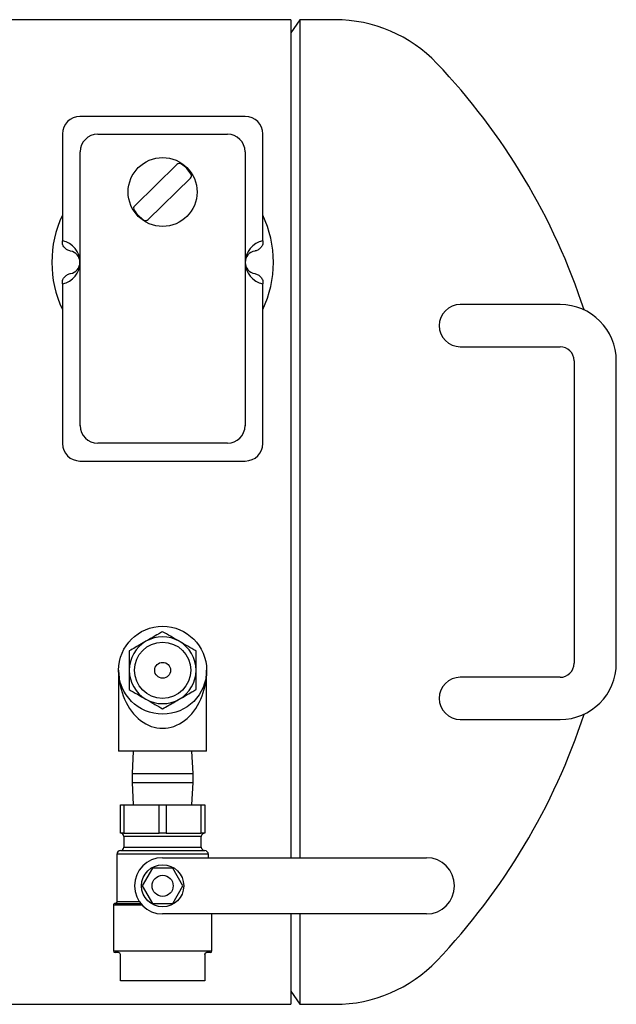
# Model space of a CAD drawing. Units: millimetres. Extents: x 367 to 1916, y 188 to 1348.
# Drawn here: x 855 to 1025, y 1055 to 1335 of the extents above; entities that cross this region are included whole.
import ezdxf

# ---------------------------------------------------------------- set-up
doc = ezdxf.new("R2010")
doc.units = ezdxf.units.MM
doc.header["$LTSCALE"] = 5

msp = doc.modelspace()

# ---------------------------------------------------------------- linework, layer by layer
at = {"color": 7, "linetype": 'Continuous', "lineweight": 25}
for p, q in [((932.06, 1335.31), (477.22, 1335.31)), ((934.56, 1335.31), (932.06, 1331.61)), ((932.06, 1335.31), (932.06, 1097.01)), ((944.56, 1335.31), (934.56, 1335.31)), ((934.56, 1335.31), (934.56, 1097.01)), ((919.06, 1307.81), (872.06, 1307.81)), ((867.06, 1302.81), (867.06, 1272.44)), ((877.11, 1302.75), (914.01, 1302.75)), ((924.06, 1272.44), (924.06, 1302.81)), ((872.13, 1219.86), (872.13, 1297.76)), ((918.99, 1297.76), (918.99, 1219.86)), ((887.62, 1282.39), (899.64, 1294.15)), ((903.48, 1290.22), (891.47, 1278.46)), ((867.06, 1260.19), (867.06, 1214.81)), ((924.06, 1214.81), (924.06, 1260.19)), ((990.21, 1254.31), (980.21, 1254.31)), ((1008.56, 1254.31), (990.21, 1254.31)), ((980.21, 1242.31), (990.21, 1242.31)), ((990.21, 1242.31), (1008.56, 1242.31)), ((1012.56, 1238.31), (1012.56, 1152.31)), ((1024.56, 1152.31), (1024.56, 1238.31)), ((914.01, 1214.88), (877.11, 1214.88)), ((872.06, 1209.81), (919.06, 1209.81)), ((883.06, 1150.31), (883.06, 1127.31)), ((908.06, 1127.31), (908.06, 1150.31)), ((990.21, 1148.31), (980.21, 1148.31)), ((1008.56, 1148.31), (990.21, 1148.31)), ((980.21, 1136.31), (990.21, 1136.31)), ((990.21, 1136.31), (1008.56, 1136.31)), ((895.56, 1127.31), (883.06, 1127.31)), ((887.23, 1127.31), (886.91, 1120.91)), ((908.06, 1127.31), (895.56, 1127.31)), ((904.21, 1120.91), (903.89, 1127.31)), ((886.91, 1120.91), (886.91, 1118.41)), ((886.91, 1120.91), (904.21, 1120.91)), ((904.21, 1118.41), (904.21, 1120.91)), ((886.91, 1118.41), (887.23, 1112.01)), ((886.91, 1118.41), (904.21, 1118.41)), ((903.89, 1112.01), (904.21, 1118.41)), ((883.56, 1104.01), (883.56, 1112.01)), ((883.56, 1112.01), (884.56, 1112.01)), ((884.56, 1112.01), (884.56, 1104.01)), ((884.56, 1112.01), (894.56, 1112.01)), ((894.56, 1104.01), (894.56, 1112.01)), ((894.56, 1112.01), (896.56, 1112.01)), ((896.56, 1112.01), (896.56, 1104.01)), ((896.56, 1112.01), (906.56, 1112.01)), ((906.56, 1104.01), (906.56, 1112.01)), ((906.56, 1112.01), (907.56, 1112.01)), ((907.56, 1112.01), (907.56, 1104.01)), ((884.56, 1104.01), (883.56, 1104.01)), ((884.56, 1104.01), (889.56, 1104.01)), ((889.56, 1104.01), (894.56, 1104.01)), ((896.56, 1104.01), (894.56, 1104.01)), ((896.56, 1104.01), (901.56, 1104.01)), ((901.56, 1104.01), (906.56, 1104.01)), ((907.56, 1104.01), (906.56, 1104.01)), ((884.56, 1103.01), (884.56, 1100.01)), ((906.56, 1100.01), (906.56, 1103.01)), ((882.56, 1098.01), (882.56, 1084.51)), ((883.56, 1099.01), (907.56, 1099.01)), ((908.56, 1097.01), (908.56, 1098.01)), ((895.56, 1097.01), (906.5, 1097.01)), ((906.5, 1097.01), (910.21, 1097.01)), ((910.21, 1097.01), (916.71, 1097.01)), ((916.71, 1097.01), (918.56, 1097.01)), ((918.56, 1097.01), (970.56, 1097.01)), ((892.68, 1094.01), (889.79, 1089.01)), ((898.45, 1094.01), (892.68, 1094.01)), ((901.34, 1089.01), (898.45, 1094.01)), ((889.79, 1089.01), (892.68, 1084.01)), ((898.45, 1084.01), (901.34, 1089.01)), ((892.68, 1084.01), (898.45, 1084.01)), ((881.56, 1083.51), (881.56, 1070.51)), ((906.5, 1081.01), (895.56, 1081.01)), ((910.21, 1081.01), (906.5, 1081.01)), ((909.56, 1070.51), (909.56, 1081.01)), ((916.71, 1081.01), (910.21, 1081.01)), ((918.56, 1081.01), (916.71, 1081.01)), ((970.56, 1081.01), (918.56, 1081.01)), ((932.06, 1081.01), (932.06, 1055.31)), ((934.56, 1081.01), (934.56, 1055.31)), ((883.06, 1070.01), (882.06, 1070.01)), ((883.69, 1070.51), (895.08, 1070.51)), ((896.05, 1070.51), (907.44, 1070.51)), ((909.06, 1070.01), (908.06, 1070.01)), ((883.56, 1062.01), (883.56, 1069.55)), ((907.56, 1069.55), (907.56, 1062.01)), ((884.56, 1062.01), (883.56, 1062.01)), ((894.56, 1062.01), (884.56, 1062.01)), ((896.56, 1062.01), (894.56, 1062.01)), ((906.56, 1062.01), (896.56, 1062.01)), ((907.56, 1062.01), (906.56, 1062.01)), ((932.06, 1059.01), (934.56, 1055.31)), ((549.85, 1055.31), (932.06, 1055.31)), ((934.56, 1055.31), (944.56, 1055.31))]:
    msp.add_line(p, q, dxfattribs=at)
at = {"color": 8, "linetype": 'Continuous', "lineweight": 25}
for p, q in [((906.56, 1103.01), (884.56, 1103.01)), ((908.56, 1098.01), (882.56, 1098.01)), ((884.56, 1100.01), (906.56, 1100.01)), ((881.56, 1070.51), (883.2, 1070.51)), ((907.92, 1070.51), (909.56, 1070.51))]:
    msp.add_line(p, q, dxfattribs=at)
at = {"color": 7, "linetype": 'Continuous', "lineweight": 25}
for centre, radius in [((895.56, 1286.31), 9.8), ((895.56, 1150.31), 12.5), ((895.56, 1150.31), 8), ((895.56, 1150.31), 2.25), ((895.56, 1089.01), 6), ((895.56, 1089.01), 3)]:
    msp.add_circle(centre, radius, dxfattribs=at)
for centre, radius, start, end in [((944.56, 1295.31), 40, 43.6028, 90), ((839.56, 1195.31), 185, 18.0948, 43.6028), ((872.06, 1302.81), 5, 90.2176, 179.7824), ((872.06, 1302.81), 5, 90, 90.2176), ((919.06, 1302.81), 5, 89.7824, 90), ((919.06, 1302.81), 5, 0.2176, 89.7824), ((872.06, 1302.81), 5, 179.7824, 180), ((877.16, 1297.72), 5.03, 90.5082, 179.4917), ((913.97, 1297.72), 5.03, 0.508, 89.4919), ((919.06, 1302.81), 5, 0, 0.2176), ((900.33, 1293.43), 1, 56.1687, 134.3881), ((895.56, 1286.31), 9.57, 32.6076, 56.1687), ((902.78, 1290.93), 1, 314.3881, 32.6076), ((895.56, 1266.31), 31.5, 154.7912, 205.2088), ((888.32, 1281.67), 1, 134.3881, 212.6471), ((895.56, 1286.31), 9.6, 212.6471, 236.1292), ((895.56, 1266.31), 31.5, 334.7912, 25.2088), ((890.77, 1279.17), 1, 236.1292, 314.3881), ((865.82, 1266.31), 6.25, 281.4302, 78.5698), ((925.3, 1266.31), 6.25, 101.4302, 258.5698), ((868.81, 1266.31), 3.25, 280.011, 79.989), ((922.31, 1266.31), 3.25, 100.011, 259.989), ((980.21, 1248.31), 6, 90, 270), ((1008.56, 1238.31), 16, 0, 90), ((1008.56, 1238.31), 4, 0, 90), ((877.16, 1219.91), 5.03, 180.5083, 269.4918), ((913.97, 1219.91), 5.03, 270.5081, 359.492), ((872.06, 1214.81), 5, 180, 180.2176), ((872.06, 1214.81), 5, 180.2176, 269.7824), ((919.06, 1214.81), 5, 270.2176, 359.7824), ((919.06, 1214.81), 5, 359.7824, 0), ((872.06, 1214.81), 5, 269.7824, 270), ((919.06, 1214.81), 5, 270, 270.2176), ((895.56, 1150.31), 9.5, 60, 120), ((895.56, 1150.31), 9.5, 120, 180), ((895.56, 1150.31), 9.5, 0, 60), ((1008.56, 1152.31), 4, 270, 0), ((1008.56, 1152.31), 16, 270, 0), ((895.56, 1150.31), 9.5, 180, 240), ((895.56, 1150.31), 9.5, 300, 0), ((980.21, 1142.31), 6, 90, 270), ((895.56, 1150.31), 9.5, 240, 300), ((839.56, 1195.31), 185, 316.3972, 341.9052), ((883.56, 1103.01), 1, 0, 90), ((907.56, 1103.01), 1, 90, 180), ((883.56, 1098.01), 1, 90, 180), ((883.56, 1100.01), 1, 270, 0), ((907.56, 1100.01), 1, 180, 270), ((907.56, 1098.01), 1, 0, 90), ((895.56, 1089.01), 8, 90, 180), ((970.56, 1089.01), 8, 0, 90), ((895.56, 1089.01), 8, 180, 270), ((970.56, 1089.01), 8, 270, 0), ((882.06, 1070.51), 0.5, 180, 270), ((883.06, 1069.51), 0.5, 0, 90), ((909.06, 1070.51), 0.5, 270, 0), ((944.56, 1095.31), 40, 270, 316.3972)]:
    msp.add_arc(centre, radius, start, end, dxfattribs=at)
msp.add_ellipse((895.56, 1150.31), major_axis=(0, 16.5), ratio=0.757576, start_param=1.570796, end_param=4.712389, dxfattribs=at)
for points, knots in [([(867.06, 1271.46), (867.06, 1271.52), (867.06, 1271.62), (867.06, 1271.78), (867.06, 1271.94), (867.06, 1272.08), (867.06, 1272.23), (867.06, 1272.34), (867.06, 1272.41), (867.06, 1272.44)], [0, 0, 0, 0, 0.31807, 0.535456, 0.685555, 0.838362, 0.901654, 0.965651, 1, 1, 1, 1]), ([(869.38, 1269.51), (869.05, 1269.61), (868.4, 1269.79), (867.55, 1270.48), (867.23, 1271.12), (867.06, 1271.46)], [0, 0, 0, 0, 0.321489, 0.642999, 1, 1, 1, 1]), ([(924.06, 1271.46), (923.92, 1271.16), (923.63, 1270.54), (922.84, 1269.87), (922.16, 1269.59), (921.79, 1269.52), (921.75, 1269.51)], [0, 0, 0, 0, 0.319671, 0.639308, 0.959839, 1, 1, 1, 1]), ([(924.06, 1272.44), (924.06, 1272.4), (924.06, 1272.32), (924.06, 1272.19), (924.06, 1271.89), (924.06, 1271.67), (924.06, 1271.52), (924.06, 1271.46)], [0, 0, 0, 0, 0.046108, 0.103282, 0.209883, 0.678065, 1, 1, 1, 1]), ([(867.06, 1261.16), (867.21, 1261.47), (867.5, 1262.08), (868.29, 1262.76), (868.96, 1263.03), (869.34, 1263.11), (869.38, 1263.11)], [0, 0, 0, 0, 0.319674, 0.639311, 0.959839, 1, 1, 1, 1]), ([(921.75, 1263.11), (922.07, 1263.02), (922.73, 1262.84), (923.58, 1262.15), (923.9, 1261.5), (924.06, 1261.16)], [0, 0, 0, 0, 0.321492, 0.643003, 1, 1, 1, 1]), ([(867.06, 1260.19), (867.06, 1260.22), (867.06, 1260.3), (867.06, 1260.44), (867.06, 1260.74), (867.06, 1260.96), (867.06, 1261.1), (867.06, 1261.16)], [0, 0, 0, 0, 0.046108, 0.103282, 0.209885, 0.678066, 1, 1, 1, 1]), ([(924.06, 1261.16), (924.06, 1261.11), (924.06, 1261.01), (924.06, 1260.84), (924.06, 1260.69), (924.06, 1260.55), (924.06, 1260.4), (924.06, 1260.29), (924.06, 1260.21), (924.06, 1260.19)], [0, 0, 0, 0, 0.318069, 0.535456, 0.685555, 0.838362, 0.901654, 0.965651, 1, 1, 1, 1]), ([(895.56, 1161.28), (895.16, 1161.05), (893.62, 1160.16), (892.01, 1159.23), (890.81, 1158.54)], [0, 0, 0, 0, 0.257553, 1, 1, 1, 1]), ([(900.31, 1158.54), (900.2, 1158.61), (899.35, 1159.1), (897.74, 1160.03), (896.29, 1160.86), (895.56, 1161.28)], [0, 0, 0, 0, 0.070092, 0.530787, 1, 1, 1, 1]), ([(890.81, 1158.54), (890.38, 1158.29), (888.77, 1157.36), (887.21, 1156.46), (886.06, 1155.8)], [0, 0, 0, 0, 0.268635, 1, 1, 1, 1]), ([(905.06, 1155.8), (904.29, 1156.24), (902.73, 1157.14), (901.12, 1158.07), (900.31, 1158.54)], [0, 0, 0, 0, 0.495458, 1, 1, 1, 1]), ([(886.06, 1155.8), (886.06, 1154.91), (886.06, 1153.11), (886.06, 1151.25), (886.06, 1150.31)], [0, 0, 0, 0, 0.495459, 1, 1, 1, 1]), ([(905.06, 1150.31), (905.06, 1150.44), (905.06, 1151.43), (905.06, 1153.28), (905.06, 1154.96), (905.06, 1155.8)], [0, 0, 0, 0, 0.070092, 0.530786, 1, 1, 1, 1]), ([(886.06, 1150.31), (886.06, 1150.18), (886.06, 1149.2), (886.06, 1147.34), (886.06, 1145.67), (886.06, 1144.83)], [0, 0, 0, 0, 0.070091, 0.530785, 1, 1, 1, 1]), ([(905.06, 1144.83), (905.06, 1145.72), (905.06, 1147.52), (905.06, 1149.38), (905.06, 1150.31)], [0, 0, 0, 0, 0.495459, 1, 1, 1, 1]), ([(886.06, 1144.83), (886.83, 1144.38), (888.39, 1143.48), (890, 1142.56), (890.81, 1142.09)], [0, 0, 0, 0, 0.495458, 1, 1, 1, 1]), ([(900.31, 1142.09), (901.51, 1142.78), (903.12, 1143.7), (904.66, 1144.6), (905.06, 1144.83)], [0, 0, 0, 0, 0.742447, 1, 1, 1, 1]), ([(890.81, 1142.09), (890.93, 1142.02), (891.78, 1141.53), (893.39, 1140.6), (894.83, 1139.77), (895.56, 1139.34)], [0, 0, 0, 0, 0.07009, 0.530784, 1, 1, 1, 1]), ([(895.56, 1139.34), (896.71, 1140.01), (898.27, 1140.91), (899.88, 1141.84), (900.31, 1142.09)], [0, 0, 0, 0, 0.731367, 1, 1, 1, 1]), ([(882.07, 1084.01), (882.01, 1084.01), (881.88, 1083.99), (881.7, 1083.88), (881.58, 1083.7), (881.57, 1083.58), (881.56, 1083.51)], [0, 0, 0, 0, 0.242005, 0.498457, 0.755702, 1, 1, 1, 1]), ([(882.56, 1084.51), (882.56, 1084.45), (882.55, 1084.35), (882.48, 1084.24), (882.42, 1084.16), (882.34, 1084.09), (882.22, 1084.03), (882.13, 1084.02), (882.06, 1084.01)], [0, 0, 0, 0, 0.239554, 0.368394, 0.499954, 0.631508, 0.760376, 1, 1, 1, 1]), ([(882.11, 1084.01), (882.14, 1084.01), (882.19, 1084.01), (882.75, 1084.01), (883.7, 1084.01), (885.01, 1084.01), (886.65, 1084.01), (888.15, 1084.01), (889.16, 1084.01), (889.45, 1084.01)], [0, 0, 0, 0, 0.118729, 0.281253, 0.443776, 0.606302, 0.768824, 0.93135, 1, 1, 1, 1]), ([(883.2, 1070.51), (883.26, 1070.51), (883.41, 1070.51), (883.58, 1070.51), (883.69, 1070.51)], [0, 0, 0, 0, 0.367442, 1, 1, 1, 1]), ([(895.08, 1070.51), (895.2, 1070.51), (895.52, 1070.51), (895.84, 1070.51), (896.05, 1070.51)], [0, 0, 0, 0, 0.367448, 1, 1, 1, 1]), ([(907.44, 1070.51), (907.5, 1070.51), (907.67, 1070.51), (907.82, 1070.51), (907.92, 1070.51)], [0, 0, 0, 0, 0.367449, 1, 1, 1, 1]), ([(907.56, 1069.51), (907.57, 1069.58), (907.59, 1069.71), (907.7, 1069.88), (907.87, 1069.99), (908, 1070.01), (908.06, 1070.01)], [0, 0, 0, 0, 0.250003, 0.499992, 0.749997, 1, 1, 1, 1])]:
    msp.add_open_spline(points, degree=3, knots=knots, dxfattribs=at)
at = {"color": 8, "linetype": 'Continuous', "lineweight": 25}
for points, knots in [([(882.6, 1084.51), (882.6, 1084.51), (882.62, 1084.51), (883.08, 1084.51), (883.89, 1084.51), (885.06, 1084.51), (886.53, 1084.51), (887.9, 1084.51), (888.84, 1084.51), (889.13, 1084.51)], [0, 0, 0, 0, 0.120789, 0.282238, 0.443687, 0.605138, 0.766586, 0.928036, 1, 1, 1, 1]), ([(889.77, 1083.51), (889.5, 1083.51), (888.46, 1083.51), (886.85, 1083.51), (885.04, 1083.51), (883.56, 1083.51), (882.45, 1083.51), (881.79, 1083.51), (881.51, 1083.51), (881.58, 1083.51), (881.58, 1083.51)], [0, 0, 0, 0, 0.055399, 0.209998, 0.364597, 0.519197, 0.673797, 0.828396, 0.982995, 1, 1, 1, 1])]:
    msp.add_open_spline(points, degree=3, knots=knots, dxfattribs=at)

doc.saveas('drawing.dxf')
